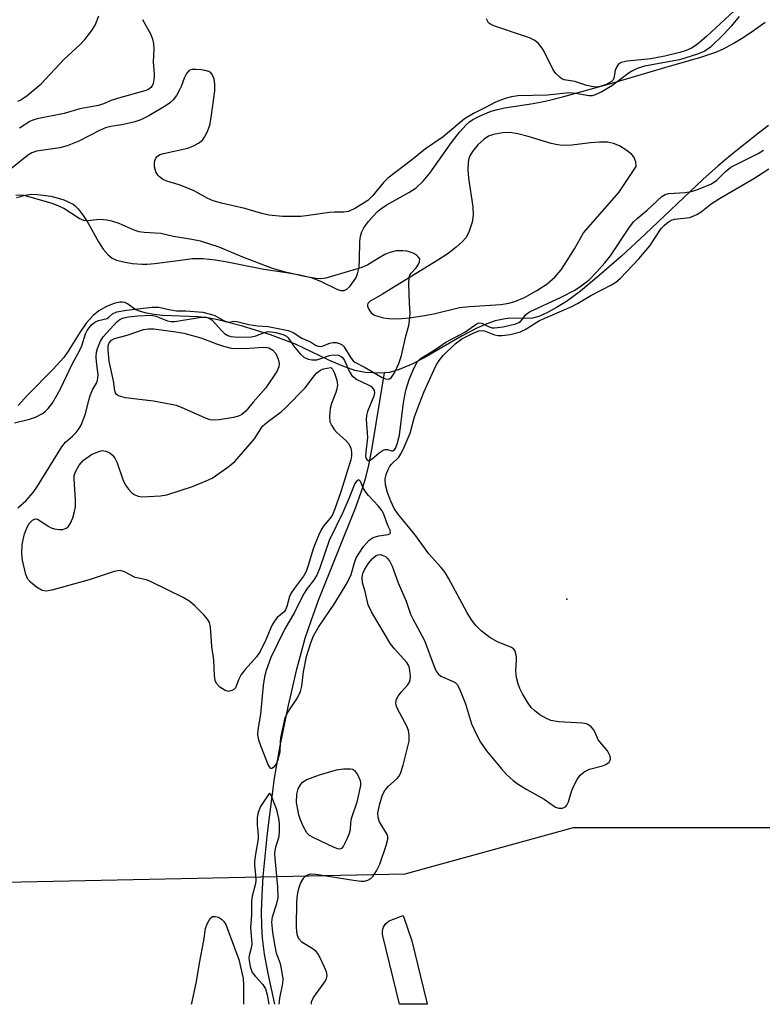
# Model space of a CAD drawing. Units: inches. Extents: x 1249766 to 1255766, y 529454 to 533454.
# Drawn here: x 1252600 to 1252766, y 529454 to 529673 of the extents above; entities that cross this region are included whole.
import ezdxf

# ---------------------------------------------------------------- set-up
doc = ezdxf.new("R2010")
doc.units = ezdxf.units.IN
doc.header["$MEASUREMENT"] = 0
for name, color, linetype in [('ELEV-Spot Elevation', 7, 'Continuous'), ('HYDRO-Single Line Stream', 4, 'Continuous'), ('HYDRO-Stream Poly Centerlines', 142, 'Continuous'), ('HYDRO-Water Body', 4, 'Continuous'), ('NTRL-Trees', 3, 'Continuous'), ('TRANS-Street Sidewalk', 7, 'Continuous'), ('Undefined', 1, 'Continuous')]:
    doc.layers.add(name, color=color, linetype=linetype)

msp = doc.modelspace()

# ---------------------------------------------------------------- linework, layer by layer
at = {"layer": 'ELEV-Spot Elevation'}
msp.add_point((1252722.12, 529544.2, 364.55), dxfattribs=at)
at = {"layer": 'HYDRO-Single Line Stream'}
msp.add_lwpolyline([(1252657.01, 529453.91), (1252655.54, 529460.74), (1252654.77, 529465.05), (1252654.29, 529468.62), (1252654.11, 529471.4), (1252654.07, 529474.51), (1252654.18, 529478.19), (1252654.44, 529482.41), (1252655.38, 529492.06), (1252656.99, 529504.29), (1252658.21, 529511.53), (1252659.98, 529520.23), (1252661.93, 529528.59), (1252663.83, 529535.53), (1252665.1, 529539.36), (1252666.8, 529543.96), (1252675.06, 529564.74), (1252676.34, 529568.25), (1252677.22, 529571), (1252677.98, 529574.06), (1252678.74, 529577.93), (1252681.48, 529594.68)], dxfattribs=at)
at = {"layer": 'HYDRO-Stream Poly Centerlines'}
for points in [[(1252599.45, 529633.78), (1252601.79, 529634.37), (1252602.86, 529634.46), (1252604.08, 529634.43), (1252605.4, 529634.3), (1252607.11, 529634.01), (1252608.79, 529633.59), (1252610.04, 529633.19), (1252611.15, 529632.73), (1252612.07, 529632.23), (1252612.55, 529631.88), (1252613.25, 529631.2), (1252614.36, 529629.74), (1252615.43, 529627.99), (1252617.72, 529623.9), (1252618.78, 529622.24), (1252619.88, 529620.93), (1252620.81, 529620.21), (1252621.77, 529619.8), (1252623.31, 529619.39), (1252625.36, 529619.05), (1252627.47, 529618.86), (1252628.59, 529618.86), (1252630.21, 529619), (1252634.91, 529619.66), (1252638.73, 529620.15), (1252640.97, 529620.16), (1252643.8, 529619.85), (1252646.44, 529619.39), (1252654.6, 529617.74), (1252659.63, 529617.03), (1252662.61, 529616.51), (1252665.11, 529615.9), (1252667.23, 529615.13), (1252670.82, 529613.29), (1252671.76, 529612.99), (1252672.52, 529612.99), (1252673.1, 529613.32), (1252673.73, 529613.92), (1252675.06, 529615.73), (1252675.49, 529616.73), (1252675.79, 529618.23), (1252675.9, 529619.91), (1252676, 529623.97), (1252676.14, 529625.14), (1252676.42, 529626.11), (1252676.89, 529626.99), (1252677.83, 529628.3), (1252678.92, 529629.58), (1252679.94, 529630.62), (1252680.66, 529631.22), (1252681.82, 529632.01), (1252686.88, 529634.83), (1252688.55, 529635.93), (1252690.07, 529637.36), (1252691.59, 529639.17), (1252696.4, 529645.98), (1252698.16, 529648.29), (1252699.66, 529649.94), (1252700.41, 529650.6), (1252701.15, 529651.13), (1252702.95, 529652.05), (1252705.26, 529653), (1252706.62, 529653.39), (1252708.19, 529653.72), (1252714.56, 529654.68), (1252717.63, 529655.33), (1252721.44, 529656.27), (1252732.08, 529659.22), (1252745.19, 529663.07), (1252751.73, 529664.94), (1252755.27, 529666.13), (1252757.02, 529666.9), (1252759.18, 529668.05), (1252761.4, 529669.42), (1252763.68, 529670.96), (1252766.28, 529672.86)], [(1252767, 529649.76), (1252764.77, 529648.09), (1252758.66, 529643.21), (1252755.84, 529640.83), (1252752.4, 529637.73), (1252739.58, 529625.56), (1252734.25, 529620.66), (1252729.33, 529616.34), (1252725.14, 529612.9), (1252721.99, 529610.58), (1252719.79, 529609.2), (1252717.8, 529608.12), (1252715.84, 529607.24), (1252714.42, 529606.83), (1252712.99, 529606.74), (1252709.4, 529606.82), (1252707.97, 529606.65), (1252706.16, 529606.22), (1252704.29, 529605.57), (1252702.04, 529604.6), (1252698.79, 529602.92), (1252690.82, 529598.27), (1252687.75, 529596.67), (1252684.7, 529595.42), (1252682.55, 529594.77), (1252681.48, 529594.68), (1252680.41, 529594.6), (1252677.16, 529594.76), (1252676.04, 529594.93), (1252674.86, 529595.22), (1252672.03, 529596.2), (1252669.09, 529597.5), (1252661.65, 529601.06), (1252656.04, 529603.15), (1252649.82, 529605.09), (1252644.36, 529606.45), (1252642.04, 529606.89), (1252639.98, 529607.15), (1252632.04, 529607.42), (1252630.19, 529607.63), (1252628.44, 529607.95), (1252627.13, 529608.3), (1252626.08, 529608.73), (1252624.21, 529610.02), (1252623.62, 529610.33), (1252623.12, 529610.44), (1252622.54, 529610.43), (1252621.24, 529610.13), (1252619.55, 529609.44), (1252617.85, 529608.52), (1252616.53, 529607.48), (1252615.02, 529605.73), (1252613.6, 529603.66), (1252611.01, 529599.5), (1252610.02, 529598.1), (1252607.66, 529595.45), (1252601.91, 529589.67), (1252599.82, 529587.4)]]:
    msp.add_lwpolyline(points, dxfattribs=at)
msp.add_lwpolyline([(1252707.73, 529648.19), (1252705.78, 529647.81), (1252704.63, 529647.41), (1252703.67, 529646.77), (1252702.28, 529645.48), (1252701.06, 529644.03), (1252700.47, 529643.04), (1252700.24, 529642.38), (1252700.1, 529641.63), (1252700.05, 529639.94), (1252700.22, 529638.05), (1252701.14, 529631.68), (1252701.2, 529629.83), (1252700.98, 529628.22), (1252700.33, 529626.26), (1252699.63, 529624.82), (1252698.72, 529623.76), (1252697.45, 529622.65), (1252695.65, 529621.3), (1252693.33, 529619.77), (1252681.03, 529612.18), (1252679.06, 529611.1), (1252678.31, 529610.61), (1252677.78, 529610.09), (1252677.66, 529609.82), (1252677.65, 529609.56), (1252677.89, 529608.93), (1252678.52, 529608.01), (1252679.24, 529607.54), (1252680.21, 529607.19), (1252681.26, 529606.93), (1252682.5, 529606.76), (1252684.42, 529606.73), (1252686.98, 529606.94), (1252689.92, 529607.35), (1252692.48, 529607.85), (1252698.19, 529609.22), (1252700.37, 529609.46), (1252707.37, 529609.91), (1252709.19, 529610.18), (1252710.48, 529610.53), (1252712.65, 529611.46), (1252715.43, 529613), (1252717.7, 529614.53), (1252719.44, 529616.02), (1252720.81, 529617.65), (1252722.19, 529619.67), (1252723.78, 529622.31), (1252725.77, 529625.88), (1252733.64, 529634.86), (1252737.57, 529640.67), (1252737.45, 529641.7), (1252737.02, 529642.82), (1252736.48, 529643.42), (1252735.26, 529644.35), (1252733.8, 529645.23), (1252732.47, 529645.81), (1252731.17, 529646.06), (1252729.36, 529646.09), (1252727.39, 529645.92), (1252723.19, 529645.4), (1252721.31, 529645.32), (1252720.01, 529645.47), (1252718.58, 529645.8), (1252713.46, 529647.36), (1252711.21, 529647.94), (1252709.38, 529648.22)], close=True, dxfattribs=at)
at = {"layer": 'HYDRO-Water Body'}
for points in [[(1252599.45, 529633.78, 0), (1252601.79, 529634.37, 0), (1252602.86, 529634.46, 0), (1252604.08, 529634.43, 0), (1252605.4, 529634.3, 0), (1252607.11, 529634.01, 0), (1252608.79, 529633.59, 0), (1252610.04, 529633.19, 0), (1252611.15, 529632.73, 0), (1252612.07, 529632.23, 0), (1252612.55, 529631.88, 0), (1252613.25, 529631.2, 0), (1252614.36, 529629.74, 0), (1252615.43, 529627.99, 0), (1252617.72, 529623.9, 0), (1252618.78, 529622.24, 0), (1252619.88, 529620.93, 0), (1252620.81, 529620.21, 0), (1252621.77, 529619.8, 0), (1252623.31, 529619.39, 0), (1252625.36, 529619.05, 0), (1252627.47, 529618.86, 0), (1252628.59, 529618.86, 0), (1252630.21, 529619, 0), (1252634.91, 529619.66, 0), (1252638.73, 529620.15, 0), (1252640.97, 529620.16, 0), (1252643.8, 529619.85, 0), (1252646.44, 529619.39, 0), (1252654.6, 529617.74, 0), (1252659.63, 529617.03, 0), (1252662.61, 529616.51, 0), (1252665.11, 529615.9, 0), (1252667.23, 529615.13, 0), (1252670.82, 529613.29, 0), (1252671.76, 529612.99, 0), (1252672.52, 529612.99, 0), (1252673.1, 529613.32, 0), (1252673.73, 529613.92, 0), (1252675.06, 529615.73, 0), (1252675.49, 529616.73, 0), (1252675.79, 529618.23, 0), (1252675.9, 529619.91, 0), (1252676, 529623.97, 0), (1252676.14, 529625.14, 0), (1252676.42, 529626.11, 0), (1252676.89, 529626.99, 0), (1252677.83, 529628.3, 0), (1252678.92, 529629.58, 0), (1252679.94, 529630.62, 0), (1252680.66, 529631.22, 0), (1252681.82, 529632.01, 0), (1252686.88, 529634.83, 0), (1252688.55, 529635.93, 0), (1252690.07, 529637.36, 0), (1252691.59, 529639.17, 0), (1252696.4, 529645.98, 0), (1252698.16, 529648.29, 0), (1252699.66, 529649.94, 0), (1252700.41, 529650.6, 0), (1252701.15, 529651.13, 0), (1252702.95, 529652.05, 0), (1252705.26, 529653, 0), (1252706.62, 529653.39, 0), (1252708.19, 529653.72, 0), (1252714.56, 529654.68, 0), (1252717.63, 529655.33, 0), (1252721.44, 529656.27, 0), (1252732.08, 529659.22, 0), (1252745.19, 529663.07, 0), (1252751.73, 529664.94, 0), (1252755.27, 529666.13, 0), (1252757.02, 529666.9, 0), (1252759.18, 529668.05, 0), (1252761.4, 529669.42, 0), (1252763.68, 529670.96, 0), (1252766.28, 529672.86, 0)], [(1252767, 529649.76, 0), (1252764.77, 529648.09, 0), (1252758.66, 529643.21, 0), (1252755.84, 529640.83, 0), (1252752.4, 529637.73, 0), (1252739.58, 529625.56, 0), (1252734.25, 529620.66, 0), (1252729.33, 529616.34, 0), (1252725.14, 529612.9, 0), (1252721.99, 529610.58, 0), (1252719.79, 529609.2, 0), (1252717.8, 529608.12, 0), (1252715.84, 529607.24, 0), (1252714.42, 529606.83, 0), (1252712.99, 529606.74, 0), (1252709.4, 529606.82, 0), (1252707.97, 529606.65, 0), (1252706.16, 529606.22, 0), (1252704.29, 529605.57, 0), (1252702.04, 529604.6, 0), (1252698.79, 529602.92, 0), (1252690.82, 529598.27, 0), (1252687.75, 529596.67, 0), (1252684.7, 529595.42, 0), (1252682.55, 529594.77, 0), (1252680.41, 529594.6, 0), (1252677.16, 529594.76, 0), (1252676.04, 529594.93, 0), (1252674.86, 529595.22, 0), (1252672.03, 529596.2, 0), (1252669.09, 529597.5, 0), (1252661.65, 529601.06, 0), (1252656.04, 529603.15, 0), (1252649.82, 529605.09, 0), (1252644.36, 529606.45, 0), (1252642.04, 529606.89, 0), (1252639.98, 529607.15, 0), (1252632.04, 529607.42, 0), (1252630.19, 529607.63, 0), (1252628.44, 529607.95, 0), (1252627.13, 529608.3, 0), (1252626.08, 529608.73, 0), (1252624.21, 529610.02, 0), (1252623.62, 529610.33, 0), (1252623.12, 529610.44, 0), (1252622.54, 529610.43, 0), (1252621.24, 529610.13, 0), (1252619.55, 529609.44, 0), (1252617.85, 529608.52, 0), (1252616.53, 529607.48, 0), (1252615.02, 529605.73, 0), (1252613.6, 529603.66, 0), (1252611.01, 529599.5, 0), (1252610.02, 529598.1, 0), (1252607.66, 529595.45, 0), (1252601.91, 529589.67, 0), (1252599.82, 529587.4, 0)]]:
    msp.add_polyline3d(points, dxfattribs=at)
msp.add_polyline3d([(1252693.33, 529619.77, 0), (1252681.03, 529612.18, 0), (1252679.06, 529611.1, 0), (1252678.31, 529610.61, 0), (1252677.78, 529610.09, 0), (1252677.66, 529609.82, 0), (1252677.65, 529609.56, 0), (1252677.89, 529608.93, 0), (1252678.52, 529608.01, 0), (1252679.24, 529607.54, 0), (1252680.21, 529607.19, 0), (1252681.26, 529606.93, 0), (1252682.5, 529606.76, 0), (1252684.42, 529606.73, 0), (1252686.98, 529606.94, 0), (1252689.92, 529607.35, 0), (1252692.48, 529607.85, 0), (1252698.19, 529609.22, 0), (1252700.37, 529609.46, 0), (1252707.37, 529609.91, 0), (1252709.19, 529610.18, 0), (1252710.48, 529610.53, 0), (1252712.65, 529611.46, 0), (1252715.43, 529613, 0), (1252717.7, 529614.53, 0), (1252719.44, 529616.02, 0), (1252720.81, 529617.65, 0), (1252722.19, 529619.67, 0), (1252723.78, 529622.31, 0), (1252725.77, 529625.88, 0), (1252733.64, 529634.86, 0), (1252737.57, 529640.67, 0), (1252737.45, 529641.7, 0), (1252737.02, 529642.82, 0), (1252736.48, 529643.42, 0), (1252735.26, 529644.35, 0), (1252733.8, 529645.23, 0), (1252732.47, 529645.81, 0), (1252731.17, 529646.06, 0), (1252729.36, 529646.09, 0), (1252727.39, 529645.92, 0), (1252723.19, 529645.4, 0), (1252721.31, 529645.32, 0), (1252720.01, 529645.47, 0), (1252718.58, 529645.8, 0), (1252713.46, 529647.36, 0), (1252711.21, 529647.94, 0), (1252709.38, 529648.22, 0), (1252707.73, 529648.19, 0), (1252705.78, 529647.81, 0), (1252704.63, 529647.41, 0), (1252703.67, 529646.77, 0), (1252702.28, 529645.48, 0), (1252701.06, 529644.03, 0), (1252700.47, 529643.04, 0), (1252700.24, 529642.38, 0), (1252700.1, 529641.63, 0), (1252700.05, 529639.94, 0), (1252700.22, 529638.05, 0), (1252701.14, 529631.68, 0), (1252701.2, 529629.83, 0), (1252700.98, 529628.22, 0), (1252700.33, 529626.26, 0), (1252699.63, 529624.82, 0), (1252698.72, 529623.76, 0), (1252697.45, 529622.65, 0), (1252695.65, 529621.3, 0)], close=True, dxfattribs=at)
at = {"layer": 'NTRL-Trees'}
msp.add_lwpolyline([(1252983.63, 529620.08), (1252961.63, 529589.03), (1252924.1, 529556.67), (1252890.45, 529533.38), (1252845.16, 529504.91), (1252810.22, 529493.26), (1252763.63, 529493.26), (1252723.51, 529493.26), (1252685.98, 529482.91), (1252418.81, 529477.31), (1252367.63, 529519.14), (1252315.75, 529531.11), (1252219.46, 529490.76), (1252147.8, 529498.75), (1252073.83, 529507), (1252035.6, 529511.26), (1251974.86, 529482.76), (1251890.42, 529520.89), (1251866.33, 529514.78), (1251809.67, 529524.85), (1251807.47, 529525.24), (1251796.43, 529527.21), (1251718.29, 529481.79), (1251602.29, 529498.46)], dxfattribs=at)
at = {"layer": 'TRANS-Street Sidewalk'}
msp.add_lwpolyline([(1252690.83, 529454.63), (1252691.01, 529453.91), (1252684.83, 529453.91), (1252681.07, 529469.16), (1252680.99, 529469.65), (1252680.99, 529470.14), (1252681.07, 529470.62), (1252681.23, 529471.08), (1252681.46, 529471.51), (1252681.76, 529471.9), (1252682.12, 529472.23), (1252682.53, 529472.51), (1252682.91, 529472.68), (1252685.62, 529473.72), (1252687.53, 529468.02)], close=True, dxfattribs=at)
at = {"layer": 'Undefined'}
for points, elevation in [([(1252760.47, 529674.1), (1252758.72, 529671.91), (1252757.15, 529670.2), (1252754.07, 529667.26), (1252752.82, 529666.36), (1252751.18, 529665.69), (1252747.21, 529664.42), (1252739.43, 529662.99), (1252737.77, 529662.5), (1252736.75, 529662), (1252736.01, 529661.54), (1252732.1, 529658.6), (1252729.88, 529657.33), (1252728.37, 529656.6), (1252727.7, 529656.42), (1252726.98, 529656.4), (1252724.06, 529656.94), (1252722.62, 529657.04), (1252717.75, 529656.56), (1252711.16, 529656.42), (1252709.79, 529656.21), (1252708.36, 529655.85), (1252706.18, 529654.98), (1252704.15, 529653.88), (1252701.32, 529652.5), (1252699.3, 529651.27), (1252694.55, 529647.28), (1252690.61, 529644.62), (1252687.5, 529642.05), (1252682.24, 529638.09), (1252681.24, 529637.12), (1252678.84, 529634.16), (1252677.73, 529633.11), (1252675.02, 529631.36), (1252673.47, 529630.62), (1252672.4, 529630.45), (1252670.35, 529630.46), (1252669.2, 529630.37), (1252663.98, 529629.63), (1252662.82, 529629.54), (1252658.74, 529629.48), (1252655.72, 529629.81), (1252654.13, 529630.19), (1252650.36, 529631.27), (1252645.16, 529632.46), (1252643.33, 529633.01), (1252642.09, 529633.55), (1252638.93, 529635.3), (1252635.75, 529636.55), (1252632.99, 529637.36), (1252631.98, 529637.85), (1252631.31, 529638.34), (1252630.94, 529638.76), (1252630.5, 529639.5), (1252630.25, 529640.6), (1252630.24, 529641.45), (1252630.32, 529642), (1252630.5, 529642.48), (1252630.8, 529642.88), (1252631.44, 529643.3), (1252632.24, 529643.57), (1252637.66, 529644.74), (1252638.74, 529645.16), (1252640.01, 529645.83), (1252640.89, 529646.51), (1252641.39, 529647.18), (1252642.03, 529648.48), (1252642.54, 529649.85), (1252642.87, 529651.6), (1252643.68, 529657.53), (1252643.7, 529658.91), (1252643.52, 529660.23), (1252643.08, 529661.15), (1252642.77, 529661.53), (1252642.35, 529661.81), (1252641.54, 529662.06), (1252640.66, 529662.2), (1252639.46, 529662.31), (1252638.62, 529662.29), (1252638.12, 529662.15), (1252637.91, 529662.01), (1252637.39, 529661.39), (1252636.84, 529660.36), (1252636.2, 529658.5), (1252635.83, 529657.72), (1252635.1, 529656.47), (1252634.41, 529655.55), (1252633.76, 529654.95), (1252632.81, 529654.24), (1252628.97, 529651.94), (1252627.18, 529651.07), (1252625.84, 529650.6), (1252623.34, 529650.03), (1252620.49, 529649.59), (1252619.29, 529649.25), (1252617.98, 529648.67), (1252613.34, 529646.33), (1252610.77, 529645.23), (1252609.15, 529644.84), (1252603.94, 529644.08), (1252602.87, 529643.7), (1252601.92, 529643.13), (1252598.46, 529640.25)], 362), ([(1252599.79, 529655.22), (1252600.47, 529655.49), (1252601.87, 529656.48), (1252604.97, 529659.09), (1252610.04, 529664.5), (1252613.66, 529667.84), (1252614.71, 529668.97), (1252616.27, 529670.97), (1252617.03, 529672.16), (1252617.86, 529674.23)], 364), ([(1252759.34, 529675.36), (1252753.31, 529669.69), (1252751.12, 529667.85), (1252749.85, 529667.03), (1252748.69, 529666.53), (1252747.3, 529666.09), (1252743.92, 529665.27), (1252740.8, 529664.69), (1252735.54, 529664.15), (1252734.16, 529663.84), (1252733.54, 529663.41), (1252733.12, 529662.77), (1252732.86, 529662.02), (1252732.59, 529660.37), (1252732.4, 529659.97), (1252732.03, 529659.61), (1252730.82, 529658.95), (1252729.51, 529658.5), (1252728.59, 529658.37), (1252727.6, 529658.46), (1252726.55, 529658.72), (1252723.91, 529659.59), (1252721.48, 529659.98), (1252721, 529660.19), (1252720.57, 529660.49), (1252719.6, 529661.45), (1252718.94, 529662.36), (1252717.02, 529666.32), (1252716.6, 529667.05), (1252715.8, 529668.07), (1252714.98, 529668.71), (1252713.77, 529669.3), (1252712.47, 529669.81), (1252705.83, 529672.03), (1252705.08, 529672.38), (1252704.67, 529672.7), (1252704.19, 529673.55)], 364), ([(1252627.58, 529673.42), (1252629.44, 529670.09), (1252629.8, 529669.07), (1252630.02, 529668.01), (1252630.07, 529666.86), (1252629.93, 529663.88), (1252630.17, 529661.3), (1252630.17, 529660.46), (1252629.92, 529659.13), (1252629.72, 529658.65), (1252629.44, 529658.26), (1252628.89, 529657.84), (1252628.11, 529657.51), (1252622.19, 529655.9), (1252620.61, 529655.35), (1252618.83, 529654.59), (1252617.76, 529654.22), (1252613.57, 529653.53), (1252610.1, 529652.44), (1252604.11, 529651.28), (1252603.12, 529650.99), (1252602.44, 529650.67), (1252600.17, 529649.22)], 364), ([(1252599.81, 529564.54), (1252601.64, 529566.23), (1252603.17, 529567.97), (1252604.18, 529569.4), (1252609.57, 529578.18), (1252610.43, 529579.18), (1252611.94, 529580.52), (1252612.76, 529581.35), (1252613.48, 529582.26), (1252613.9, 529583.03), (1252614.89, 529585.51), (1252615.51, 529588.31), (1252615.9, 529589.59), (1252616.43, 529590.85), (1252617.31, 529592.37), (1252617.56, 529592.97), (1252617.64, 529594.22), (1252617.28, 529597.12), (1252617.22, 529598.25), (1252617.31, 529599.3), (1252617.53, 529600.11), (1252618.22, 529601.71), (1252618.81, 529602.7), (1252621.8, 529606.03), (1252622.55, 529606.62), (1252623.4, 529606.96), (1252624.4, 529607.15), (1252626.51, 529607.35), (1252629.53, 529607.5), (1252630.53, 529607.31), (1252633.16, 529606.25), (1252633.96, 529606.1), (1252634.78, 529606.07), (1252640.16, 529607.01), (1252640.96, 529607.09), (1252641.74, 529607.07), (1252642.4, 529606.86), (1252643, 529606.45), (1252645.21, 529604.03), (1252645.85, 529603.43), (1252646.53, 529603.01), (1252647.26, 529602.77), (1252648.99, 529602.64), (1252651.84, 529602.67), (1252652.78, 529602.88), (1252654.7, 529603.68), (1252655.52, 529603.85), (1252656.24, 529603.83), (1252657.26, 529603.66), (1252659.05, 529603.17), (1252659.61, 529602.85), (1252659.97, 529602.47), (1252661.16, 529600.65), (1252662.66, 529598.91), (1252663.47, 529598.19), (1252664.43, 529597.7), (1252665.25, 529597.55), (1252666.39, 529597.59), (1252669.22, 529598.52), (1252670.03, 529598.67), (1252671.12, 529598.6), (1252671.78, 529598.34), (1252672.12, 529598.05), (1252672.56, 529597.44), (1252673.64, 529594.92), (1252674.2, 529594.04), (1252674.61, 529593.67), (1252675.31, 529593.19), (1252677.67, 529592.09), (1252678.39, 529591.67), (1252678.95, 529591.13), (1252679.18, 529590.7), (1252679.26, 529590.22), (1252679.12, 529589.45), (1252677.71, 529586.01), (1252677.48, 529585.17), (1252677.38, 529584.29), (1252677.69, 529580.23), (1252677.28, 529577.01), (1252677.27, 529576), (1252677.36, 529575.57), (1252677.52, 529575.32), (1252677.81, 529575.13), (1252678.16, 529575.14), (1252678.71, 529575.46), (1252680.3, 529576.86), (1252681.15, 529577.44), (1252681.64, 529577.59), (1252682.12, 529577.61), (1252683.09, 529577.28), (1252683.36, 529577.26), (1252683.65, 529577.42), (1252683.9, 529577.78), (1252684.39, 529579.08), (1252684.8, 529580.74), (1252685.62, 529587.49), (1252685.99, 529589.7), (1252686.32, 529591.06), (1252687, 529593.2), (1252688.03, 529595.65), (1252688.84, 529597.17), (1252689.46, 529597.86), (1252692.66, 529599.78), (1252695.15, 529601.5), (1252699.4, 529603.74), (1252701.58, 529605.32), (1252702.23, 529605.72), (1252702.68, 529605.83), (1252703.13, 529605.75), (1252704.82, 529604.92), (1252705.43, 529604.73), (1252705.97, 529604.69), (1252707.9, 529604.93), (1252710.7, 529605.61), (1252711.39, 529605.89), (1252711.75, 529606.13), (1252712.19, 529606.6), (1252712.87, 529607.56), (1252713.8, 529608.26), (1252720.84, 529611.5), (1252723.89, 529613.11), (1252725.27, 529614.02), (1252727.05, 529615.43), (1252728.88, 529617.22), (1252730.59, 529619.15), (1252731.81, 529620.71), (1252735.94, 529626.89), (1252736.98, 529628.29), (1252737.79, 529629.1), (1252739.96, 529630.96), (1252743.25, 529633.99), (1252743.97, 529634.44), (1252744.76, 529634.64), (1252748.43, 529634.86), (1252749.87, 529635.09), (1252751.4, 529635.6), (1252754.32, 529636.81), (1252755.52, 529637.58), (1252757.45, 529639.53), (1252758.65, 529640.49), (1252759.94, 529641.2), (1252764.73, 529643.52), (1252765.92, 529644.31)], 362), ([(1252599, 529583.53), (1252602.35, 529584.32), (1252603.72, 529584.8), (1252605.29, 529585.6), (1252605.96, 529586.13), (1252606.54, 529586.74), (1252607.41, 529587.85), (1252608.56, 529589.78), (1252609.33, 529591.26), (1252611.86, 529596.63), (1252613.62, 529599.71), (1252614.03, 529600.69), (1252614.88, 529603.34), (1252615.23, 529604.09), (1252616.11, 529605.26), (1252616.96, 529605.98), (1252617.76, 529606.33), (1252619.68, 529606.81), (1252620.07, 529607.07), (1252620.87, 529607.83), (1252621.86, 529608.24), (1252623.96, 529608.61), (1252629.73, 529609.32), (1252631.18, 529609.32), (1252633.41, 529608.78), (1252635.16, 529608.5), (1252637.22, 529608.5), (1252641.02, 529608.16), (1252642.72, 529607.75), (1252643.7, 529607.44), (1252645.59, 529606.34), (1252646.42, 529606.02), (1252646.84, 529605.99), (1252647.87, 529606.16), (1252648.56, 529606.12), (1252651.24, 529605.45), (1252653.2, 529605.16), (1252655.57, 529604.99), (1252660.03, 529604.08), (1252661.15, 529603.65), (1252663.02, 529602.36), (1252664.98, 529601.55), (1252666.08, 529600.83), (1252666.71, 529600.59), (1252667.15, 529600.56), (1252667.58, 529600.63), (1252669.3, 529601.29), (1252669.98, 529601.44), (1252670.68, 529601.43), (1252671.48, 529601.23), (1252672.05, 529600.91), (1252672.43, 529600.53), (1252673.95, 529597.99), (1252674.46, 529597.35), (1252674.86, 529597.01), (1252677.16, 529595.82), (1252680.94, 529593.64), (1252681.72, 529593.32), (1252682.41, 529593.24), (1252682.62, 529593.3), (1252682.98, 529593.55), (1252683.69, 529594.63), (1252684.66, 529596.73), (1252685.27, 529598.5), (1252686.19, 529602.84), (1252686.87, 529605.19), (1252687.15, 529606.93), (1252687.19, 529608.1), (1252687.05, 529610.14), (1252686.92, 529614.48), (1252687, 529615.89), (1252687.14, 529616.41), (1252687.33, 529616.78), (1252688.49, 529618.04), (1252688.95, 529618.72), (1252689.26, 529619.43), (1252689.31, 529620.09), (1252689.08, 529620.48), (1252688.7, 529620.83), (1252687.99, 529621.25), (1252687.23, 529621.56), (1252686.42, 529621.78), (1252685.54, 529621.89), (1252684.07, 529621.85), (1252682.65, 529621.47), (1252681.56, 529621.02), (1252680.26, 529620.3), (1252677.78, 529618.73), (1252676.44, 529618.13), (1252668.41, 529615.75), (1252667.27, 529615.61), (1252666.14, 529615.71), (1252663.61, 529616.17), (1252659.44, 529617.13), (1252656.48, 529617.95), (1252649.88, 529620.44), (1252644.64, 529622.65), (1252640.5, 529624), (1252638.56, 529624.4), (1252634.47, 529625.08), (1252631.65, 529625.69), (1252627.92, 529625.96), (1252626.79, 529626.12), (1252625.73, 529626.49), (1252622.34, 529627.97), (1252620.72, 529628.49), (1252619.61, 529628.73), (1252617.95, 529628.86), (1252615.32, 529628.56), (1252614.52, 529628.6), (1252613.48, 529629.04), (1252610, 529631.26), (1252608.78, 529631.87), (1252607.46, 529632.39), (1252603.04, 529633.7), (1252601.18, 529634.17), (1252600.38, 529634.25), (1252599.32, 529634.21)], 360)]:
    msp.add_lwpolyline(points, dxfattribs=dict(at, elevation=elevation))
for points, elevation in [([(1252648.7, 529600.11), (1252651.36, 529600.18), (1252654.41, 529600.39), (1252655.23, 529600.34), (1252655.72, 529600.21), (1252656.56, 529599.71), (1252657.23, 529598.94), (1252657.8, 529597.74), (1252657.97, 529596.75), (1252657.91, 529596.03), (1252657.47, 529594.98), (1252655.05, 529591.29), (1252652.2, 529588.09), (1252650.54, 529586.09), (1252649.68, 529585.36), (1252648.94, 529584.97), (1252647.83, 529584.69), (1252644.63, 529584.19), (1252643.48, 529584.09), (1252642.65, 529584.17), (1252641.58, 529584.54), (1252636.78, 529586.75), (1252635.12, 529587.38), (1252630, 529588.35), (1252623.77, 529589.07), (1252622.19, 529589.56), (1252621.78, 529589.83), (1252621.52, 529590.19), (1252621.39, 529590.64), (1252621.07, 529592.88), (1252620.11, 529597.24), (1252619.87, 529599.82), (1252619.92, 529600.66), (1252620.15, 529601.36), (1252620.66, 529601.96), (1252621.3, 529602.33), (1252624.16, 529603.03), (1252627.79, 529604.32), (1252628.92, 529604.5), (1252630.06, 529604.5), (1252634.97, 529603.81), (1252636.75, 529603.49), (1252640.57, 529602.49), (1252644.01, 529601.1), (1252645.58, 529600.61), (1252647.28, 529600.14)], 364), ([(1252646.7, 529523.66), (1252645.97, 529523.87), (1252644.81, 529524.62), (1252644.04, 529525.4), (1252643.74, 529526.09), (1252643.57, 529527.17), (1252643.43, 529530.59), (1252642.99, 529533.69), (1252642.71, 529537.94), (1252642.48, 529539.04), (1252642.04, 529539.75), (1252641.27, 529540.63), (1252639.2, 529542.75), (1252638.1, 529543.73), (1252636.59, 529544.61), (1252629.5, 529548.11), (1252628.41, 529548.49), (1252625.9, 529549.04), (1252623.57, 529550.3), (1252622.59, 529550.58), (1252622.05, 529550.55), (1252621.22, 529550.36), (1252615.65, 529548.49), (1252607.39, 529546.23), (1252606.08, 529546.01), (1252605.18, 529546.17), (1252603.94, 529546.91), (1252602.57, 529548.03), (1252602.01, 529548.68), (1252601.56, 529549.72), (1252600.81, 529552.88), (1252600.66, 529554.35), (1252600.74, 529556.43), (1252601.25, 529558.75), (1252601.75, 529560.07), (1252602.26, 529561.04), (1252603.01, 529561.83), (1252603.66, 529562.1), (1252604.19, 529562.01), (1252606.69, 529560.38), (1252607.19, 529560.14), (1252607.97, 529559.9), (1252609.04, 529559.74), (1252609.82, 529559.76), (1252610.58, 529560.03), (1252610.98, 529560.37), (1252611.43, 529561.03), (1252612, 529562.32), (1252612.42, 529563.75), (1252612.61, 529564.78), (1252612.63, 529566.35), (1252612.32, 529570.94), (1252612.36, 529571.79), (1252612.59, 529572.6), (1252613.46, 529574.11), (1252614.42, 529575.16), (1252616.22, 529576.49), (1252617.8, 529577.16), (1252618.6, 529577.33), (1252619.35, 529577.24), (1252620.28, 529576.8), (1252620.89, 529576.32), (1252621.39, 529575.63), (1252621.92, 529574.58), (1252623.17, 529570.91), (1252623.79, 529569.64), (1252624.44, 529568.73), (1252625.17, 529567.91), (1252625.81, 529567.46), (1252626.57, 529567.19), (1252627.39, 529567.06), (1252628.84, 529567.08), (1252631.6, 529567.23), (1252632.95, 529567.44), (1252638.69, 529569.35), (1252641.73, 529570.57), (1252643.07, 529571.2), (1252646.6, 529573.62), (1252648.12, 529574.91), (1252652.51, 529579.95), (1252654.29, 529582.75), (1252655.32, 529583.69), (1252658.45, 529585.97), (1252659.52, 529586.96), (1252663.8, 529591.32), (1252665.85, 529594.06), (1252666.42, 529594.69), (1252667.18, 529595.24), (1252667.86, 529595.54), (1252669.48, 529595.84), (1252669.89, 529595.49), (1252670.34, 529594.62), (1252670.83, 529593.05), (1252670.98, 529591.96), (1252670.87, 529591.11), (1252670.65, 529590.27), (1252669.67, 529587.83), (1252669.34, 529586.71), (1252669.2, 529584.93), (1252669.32, 529583.77), (1252669.64, 529582.99), (1252670.26, 529582.03), (1252670.87, 529581.38), (1252672.88, 529579.56), (1252673.47, 529578.91), (1252673.95, 529577.94), (1252674.14, 529576.9), (1252674.12, 529576.16), (1252673.94, 529575.26), (1252671.69, 529567.94), (1252670.44, 529564.32), (1252669.89, 529563.04), (1252669.4, 529562.28), (1252667.8, 529560.43), (1252667.37, 529559.7), (1252666.77, 529558.4), (1252665.57, 529555.47), (1252664.56, 529551.94), (1252663.98, 529550.36), (1252663.41, 529549.35), (1252661.42, 529546.7), (1252660.62, 529545.49), (1252660.31, 529544.79), (1252659.73, 529542.56), (1252659.41, 529541.81), (1252659.08, 529541.41), (1252657.58, 529540.16), (1252656.93, 529539.33), (1252656.4, 529538.36), (1252655.05, 529535.12), (1252653.76, 529532.57), (1252652.94, 529531.39), (1252650.45, 529528.53), (1252649.55, 529527.39), (1252648.98, 529526.36), (1252648.26, 529524.48), (1252647.9, 529524.1), (1252647.45, 529523.83)], 364), ([(1252675.75, 529570.82), (1252675.37, 529570.68), (1252674.89, 529569.98), (1252673.63, 529566.81), (1252672.21, 529563.56), (1252669.16, 529557.32), (1252667.07, 529551.23), (1252666.4, 529549.59), (1252665.68, 529548.39), (1252664.26, 529546.62), (1252663.39, 529545.32), (1252661.44, 529541.22), (1252659.28, 529537.62), (1252656.18, 529531.23), (1252655.12, 529528.3), (1252654.77, 529526.93), (1252654.45, 529524.95), (1252653.87, 529518.58), (1252653.25, 529515.12), (1252653.19, 529514), (1252653.38, 529512.89), (1252653.81, 529511.57), (1252655.55, 529507.2), (1252655.76, 529506.81), (1252656.03, 529506.58), (1252656.4, 529506.58), (1252656.98, 529506.9), (1252657.43, 529507.51), (1252657.73, 529508.28), (1252658.2, 529510.22), (1252658.29, 529512.31), (1252658.41, 529513.3), (1252659.37, 529517.75), (1252659.61, 529518.42), (1252659.97, 529519.08), (1252662.12, 529522.21), (1252662.72, 529523.6), (1252663.03, 529524.85), (1252663.41, 529527.99), (1252664.12, 529531.41), (1252665.02, 529534.47), (1252665.66, 529536.07), (1252666.75, 529537.96), (1252670.43, 529543.34), (1252673.18, 529547.87), (1252674.01, 529549.68), (1252674.7, 529552.12), (1252675.16, 529553.39), (1252675.8, 529554.5), (1252676.81, 529555.92), (1252678.07, 529557.35), (1252678.96, 529557.97), (1252680.19, 529558.35), (1252682.31, 529558.61), (1252682.7, 529558.84), (1252682.8, 529559.01), (1252682.72, 529559.62), (1252682.23, 529560.66), (1252681.41, 529562.96), (1252680.95, 529563.87), (1252680.12, 529564.98), (1252677.9, 529567.34), (1252677.15, 529568.25), (1252676.71, 529569), (1252676.09, 529570.47)], 362), ([(1252671.5, 529488.52), (1252671.04, 529488.58), (1252670.28, 529488.86), (1252665.76, 529490.99), (1252664.77, 529491.55), (1252664.16, 529492.11), (1252663.32, 529493.65), (1252662.74, 529495.02), (1252662.37, 529496.14), (1252661.9, 529498.91), (1252661.94, 529500.73), (1252662.25, 529501.97), (1252662.73, 529502.86), (1252663.21, 529503.42), (1252664.2, 529504.01), (1252666.99, 529505.08), (1252670.75, 529506.19), (1252672.31, 529506.43), (1252673.89, 529506.42), (1252674.38, 529506.29), (1252674.81, 529506.03), (1252675.49, 529505.14), (1252676.08, 529503.82), (1252676.15, 529503.27), (1252676.12, 529502.7), (1252675.27, 529498.95), (1252674.05, 529495.27), (1252673.91, 529494.45), (1252673.81, 529492.82), (1252673.6, 529492.01), (1252673.07, 529490.69), (1252672.34, 529489.2), (1252671.89, 529488.66)], 364)]:
    msp.add_lwpolyline(points, close=True, dxfattribs=dict(at, elevation=elevation))
for points in [[(1252665.22, 529453.91, 364), (1252665.21, 529454.47, 364), (1252665.67, 529455.41, 364), (1252668.2, 529458.88, 364), (1252668.58, 529459.6, 364), (1252668.7, 529460.35, 364), (1252668.53, 529461.12, 364), (1252668.12, 529462.17, 364), (1252667.16, 529464.27, 364), (1252666.6, 529465.25, 364), (1252666.24, 529465.67, 364), (1252665.58, 529466.21, 364), (1252663.06, 529467.75, 364), (1252662.42, 529468.53, 364), (1252662.11, 529469.26, 364), (1252661.94, 529470.09, 364), (1252661.85, 529471.26, 364), (1252661.93, 529476.64, 364), (1252662.06, 529478.28, 364), (1252662.37, 529479.74, 364), (1252662.79, 529480.84, 364), (1252663.48, 529482.08, 364), (1252664.04, 529482.64, 364), (1252664.75, 529482.95, 364), (1252665.29, 529483, 364), (1252666.15, 529482.93, 364), (1252674.56, 529481.56, 364), (1252676.24, 529481.38, 364), (1252677.03, 529481.39, 364), (1252677.78, 529481.56, 364), (1252678.44, 529481.92, 364), (1252678.98, 529482.47, 364), (1252679.72, 529483.63, 364), (1252680.45, 529485.15, 364), (1252681.85, 529489.32, 364), (1252682.18, 529490.7, 364), (1252682.18, 529491.23, 364), (1252682.04, 529491.76, 364), (1252680.39, 529494.57, 364), (1252680.04, 529495.55, 364), (1252680.01, 529496.57, 364), (1252680.46, 529498.58, 364), (1252681.04, 529500.57, 364), (1252681.53, 529501.57, 364), (1252682.38, 529502.54, 364), (1252684.29, 529504.26, 364), (1252684.65, 529504.69, 364), (1252685.03, 529505.37, 364), (1252685.65, 529507.21, 364), (1252686.94, 529512.54, 364), (1252687, 529513.91, 364), (1252686.83, 529514.96, 364), (1252686.42, 529515.9, 364), (1252684.38, 529519.79, 364), (1252684.09, 529520.6, 364), (1252684.02, 529521.14, 364), (1252684.15, 529521.91, 364), (1252684.51, 529522.61, 364), (1252685.18, 529523.48, 364), (1252686.62, 529525.01, 364), (1252687.06, 529525.71, 364), (1252687.2, 529526.24, 364), (1252687.24, 529527.08, 364), (1252687.06, 529528.8, 364), (1252686.89, 529529.33, 364), (1252686.44, 529530.06, 364), (1252683.67, 529533.13, 364), (1252682.77, 529534.29, 364), (1252678.57, 529541.39, 364), (1252677.8, 529542.96, 364), (1252677.13, 529545.95, 364), (1252676.57, 529547.88, 364), (1252676.47, 529549.14, 364), (1252676.63, 529549.95, 364), (1252677.06, 529550.92, 364), (1252677.84, 529552.11, 364), (1252678.73, 529553.21, 364), (1252679.63, 529553.97, 364), (1252680.02, 529554.12, 364), (1252680.48, 529554.16, 364), (1252680.97, 529554.05, 364), (1252681.66, 529553.69, 364), (1252682.07, 529553.35, 364), (1252682.59, 529552.73, 364), (1252683.16, 529551.58, 364), (1252684.49, 529547.83, 364), (1252686.31, 529543.8, 364), (1252687.27, 529540.89, 364), (1252687.77, 529539.85, 364), (1252690.4, 529535.01, 364), (1252692.53, 529529.24, 364), (1252692.98, 529528.19, 364), (1252693.44, 529527.54, 364), (1252693.99, 529527.08, 364), (1252696.8, 529525.89, 364), (1252697.21, 529525.63, 364), (1252697.66, 529525.17, 364), (1252698.2, 529524.19, 364), (1252699.51, 529520.89, 364), (1252700.86, 529516.43, 364), (1252701.96, 529514.05, 364), (1252702.88, 529512.34, 364), (1252704.19, 529510.42, 364), (1252707.53, 529506.4, 364), (1252708.68, 529505.11, 364), (1252710.11, 529503.81, 364), (1252711.25, 529502.97, 364), (1252713.19, 529501.77, 364), (1252717.07, 529499.63, 364), (1252719.57, 529497.88, 364), (1252720.34, 529497.62, 364), (1252721.13, 529497.64, 364), (1252721.81, 529497.92, 364), (1252722.12, 529498.31, 364), (1252722.46, 529499.06, 364), (1252723.15, 529501.34, 364), (1252723.58, 529502.45, 364), (1252724.4, 529504.04, 364), (1252725.07, 529504.99, 364), (1252725.92, 529505.69, 364), (1252727.14, 529506.34, 364), (1252730.01, 529507.05, 364), (1252730.76, 529507.33, 364), (1252731.53, 529507.87, 364), (1252731.78, 529508.29, 364), (1252731.84, 529508.52, 364), (1252731.73, 529509.21, 364), (1252731.15, 529510.37, 364), (1252729.05, 529512.85, 364), (1252728.42, 529514.51, 364), (1252728.05, 529515.16, 364), (1252727.53, 529515.74, 364), (1252726.92, 529516.2, 364), (1252726.44, 529516.41, 364), (1252725.59, 529516.58, 364), (1252720.2, 529516.89, 364), (1252718.53, 529517.18, 364), (1252717.53, 529517.58, 364), (1252716.07, 529518.45, 364), (1252714.93, 529519.29, 364), (1252714.14, 529520.09, 364), (1252713.34, 529521.22, 364), (1252712.19, 529523.12, 364), (1252711.59, 529524.31, 364), (1252711.22, 529525.32, 364), (1252710.91, 529526.76, 364), (1252710.74, 529528.23, 364), (1252710.9, 529530.54, 364), (1252710.88, 529531.36, 364), (1252710.75, 529532.11, 364), (1252710.49, 529532.79, 364), (1252710.19, 529533.15, 364), (1252709.77, 529533.44, 364), (1252706.66, 529534.74, 364), (1252704.9, 529535.69, 364), (1252703.02, 529537.16, 364), (1252701.85, 529538.34, 364), (1252700.88, 529539.64, 364), (1252699.84, 529541.31, 364), (1252695.73, 529548.92, 364), (1252694.97, 529550.15, 364), (1252694.11, 529551.25, 364), (1252692.65, 529552.8, 364), (1252691.37, 529554.29, 364), (1252688.25, 529558.61, 364), (1252684.44, 529563.26, 364), (1252683.65, 529564.46, 364), (1252682.89, 529566.04, 364), (1252682.15, 529567.99, 364), (1252681.66, 529569.7, 364), (1252681.59, 529570.94, 364), (1252681.83, 529572.02, 364), (1252682.27, 529573.12, 364), (1252682.68, 529573.89, 364), (1252683.01, 529574.34, 364), (1252684.67, 529575.89, 364), (1252685.12, 529576.59, 364), (1252685.6, 529577.59, 364), (1252687.18, 529581.25, 364), (1252688.13, 529584.86, 364), (1252689.23, 529587.81, 364), (1252690.3, 529590.47, 364), (1252692.91, 529596.21, 364), (1252693.62, 529597.4, 364), (1252694.55, 529598.55, 364), (1252697.23, 529601.13, 364), (1252698.71, 529602.25, 364), (1252701.19, 529603.51, 364), (1252702.48, 529604.03, 364), (1252703.29, 529604.13, 364), (1252703.74, 529604.03, 364), (1252705.96, 529603.15, 364), (1252706.81, 529603.01, 364), (1252707.68, 529602.98, 364), (1252709.44, 529603.24, 364), (1252711.76, 529603.82, 364), (1252712.78, 529604.31, 364), (1252715.99, 529606.31, 364), (1252723.24, 529609.45, 364), (1252724.48, 529610.12, 364), (1252727.42, 529611.92, 364), (1252732.05, 529614.25, 364), (1252733.03, 529614.9, 364), (1252733.94, 529615.66, 364), (1252738.14, 529620.09, 364), (1252740.56, 529622.95, 364), (1252743.12, 529626.81, 364), (1252743.85, 529627.6, 364), (1252744.47, 529628.13, 364), (1252745.36, 529628.68, 364), (1252746.05, 529628.93, 364), (1252749.49, 529629.32, 364), (1252751.06, 529629.95, 364), (1252752.03, 529630.54, 364), (1252754.26, 529632.31, 364), (1252756.11, 529633.56, 364), (1252763.76, 529637.99, 364), (1252767.12, 529640.15, 364)], [(1252655.87, 529500.96, 362), (1252655.77, 529500.92, 362), (1252654.7, 529499.37, 362), (1252653.87, 529497.99, 362), (1252653.35, 529496.67, 362), (1252653.1, 529495.56, 362), (1252653.09, 529493.82, 362), (1252653.34, 529491.69, 362), (1252653.36, 529490.77, 362), (1252652.72, 529487.39, 362), (1252652.49, 529485.74, 362), (1252652.48, 529484.92, 362), (1252652.72, 529482.74, 362), (1252652.77, 529481.37, 362), (1252652.66, 529480.52, 362), (1252651.99, 529477.98, 362), (1252651.83, 529476.99, 362), (1252651.84, 529473.84, 362), (1252651.62, 529471, 362), (1252651.94, 529467.35, 362), (1252651.79, 529466.41, 362), (1252651.29, 529464.82, 362), (1252651.23, 529464.1, 362), (1252651.52, 529462.37, 362), (1252652.02, 529461.03, 362), (1252652.63, 529460.16, 362), (1252654.35, 529458.29, 362), (1252654.93, 529457.36, 362), (1252655.31, 529455.99, 362), (1252655.68, 529453.91, 362)], [(1252658.03, 529453.91, 362), (1252658.03, 529453.94, 362), (1252658.17, 529455.31, 362), (1252658.83, 529458.53, 362), (1252658.87, 529459.56, 362), (1252658.69, 529460.96, 362), (1252658.29, 529462.91, 362), (1252657.44, 529465.32, 362), (1252657, 529467.24, 362), (1252656.57, 529469.95, 362), (1252656.38, 529472.25, 362), (1252656.52, 529473.37, 362), (1252657.51, 529476.36, 362), (1252657.77, 529477.67, 362), (1252657.72, 529480.11, 362), (1252657.09, 529486.41, 362), (1252657.04, 529487.56, 362), (1252657.25, 529489.02, 362), (1252657.81, 529490.6, 362), (1252657.99, 529491.41, 362), (1252658.07, 529492.53, 362), (1252658.07, 529494.24, 362), (1252657.96, 529495.36, 362), (1252657.51, 529497.26, 362), (1252656.22, 529500.53, 362), (1252656.03, 529500.85, 362), (1252655.87, 529500.96, 362)], [(1252638.44, 529453.91, 364), (1252638.6, 529454.47, 364), (1252639.61, 529458.99, 364), (1252640.24, 529463.08, 364), (1252641.24, 529468.16, 364), (1252641.59, 529470.82, 364), (1252641.97, 529471.87, 364), (1252642.64, 529473.03, 364), (1252643.15, 529473.47, 364), (1252643.81, 529473.51, 364), (1252644.51, 529473.3, 364), (1252645.16, 529472.9, 364), (1252645.69, 529472.35, 364), (1252646.09, 529471.73, 364), (1252649.02, 529463.88, 364), (1252649.95, 529459.67, 364), (1252650.04, 529458.28, 364), (1252650.09, 529453.91, 364)]]:
    msp.add_polyline3d(points, dxfattribs=at)

doc.saveas('drawing.dxf')
